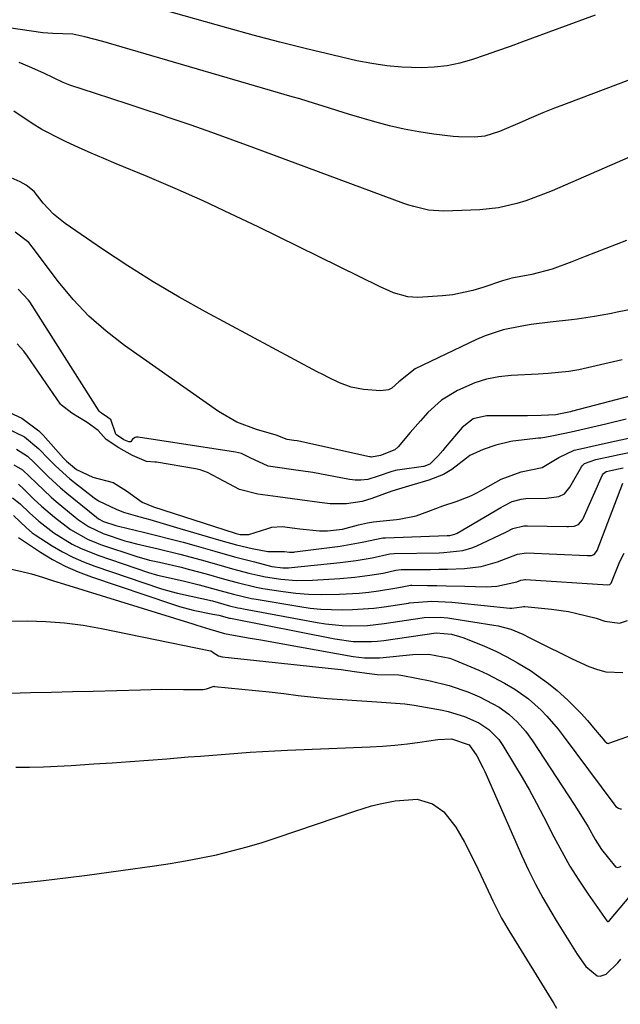
# Model space of a CAD drawing. Units: inches. Extents: x 1864767 to 1870061, y 469918 to 475281.
# Drawn here: x 1867907 to 1868040, y 470586 to 470806 of the extents above; entities that cross this region are included whole.
import ezdxf

# ---------------------------------------------------------------- set-up
doc = ezdxf.new("R2010")
doc.units = ezdxf.units.IN
doc.header["$MEASUREMENT"] = 0
doc.layers.add('7', color=7, linetype='Continuous')
doc.layers.add('8', color=7, linetype='Continuous')

msp = doc.modelspace()

# ---------------------------------------------------------------- linework, layer by layer
at = {"layer": '7', "color": 18}
for points in [[(1868034.79, 470806.5, 1676), (1868018.6, 470800.57, 1676), (1868015.83, 470799.57, 1676), (1868013.05, 470798.58, 1676), (1868010.27, 470797.61, 1676), (1868007.49, 470796.65, 1676), (1868004.67, 470795.85, 1676), (1868001.83, 470795.25, 1676), (1867998.94, 470794.93, 1676), (1867996.02, 470794.8, 1676), (1867991.75, 470794.94, 1676), (1867988.38, 470795.23, 1676), (1867985.05, 470795.73, 1676), (1867981.73, 470796.39, 1676), (1867976.45, 470797.61, 1676), (1867970.52, 470799.04, 1676), (1867964.6, 470800.51, 1676), (1867958.7, 470802.08, 1676), (1867952.82, 470803.7, 1676), (1867931.95, 470809.6, 1676)], [(1868048.11, 470794.27, 1674), (1868028.3, 470786.79, 1674), (1868025.7, 470785.79, 1674), (1868023.11, 470784.75, 1674), (1868020.54, 470783.67, 1674), (1868017.98, 470782.56, 1674), (1868013.5, 470780.59, 1674), (1868010.25, 470779.6, 1674), (1868007.9, 470779.39, 1674), (1868004.35, 470779.42, 1674), (1868003.18, 470779.53, 1674), (1867998.86, 470780.04, 1674), (1867995.54, 470780.52, 1674), (1867992.25, 470781.11, 1674), (1867988.99, 470781.87, 1674), (1867985.75, 470782.75, 1674), (1867980.61, 470784.28, 1674), (1867978.95, 470784.78, 1674), (1867977.29, 470785.28, 1674), (1867973.99, 470786.32, 1674), (1867972.34, 470786.85, 1674), (1867969.03, 470787.86, 1674), (1867967.37, 470788.35, 1674), (1867926.5, 470800.26, 1674), (1867925.18, 470800.64, 1674), (1867921.19, 470801.72, 1674), (1867918.5, 470802.27, 1674), (1867914.09, 470802.47, 1674), (1867911.83, 470802.62, 1674), (1867889.56, 470805.83, 1674)], [(1868048.38, 470777.49, 1672), (1868025.24, 470767.43, 1672), (1868023.29, 470766.63, 1672), (1868019.34, 470765.19, 1672), (1868017.34, 470764.56, 1672), (1868013.25, 470763.63, 1672), (1868011.18, 470763.37, 1672), (1868009.09, 470763.21, 1672), (1868001.1, 470762.91, 1672), (1867997.71, 470763.11, 1672), (1867994.39, 470763.88, 1672), (1867993.3, 470764.22, 1672), (1867992.22, 470764.59, 1672), (1867958.78, 470777.01, 1672), (1867954.14, 470778.7, 1672), (1867949.5, 470780.37, 1672), (1867944.84, 470782, 1672), (1867940.17, 470783.61, 1672), (1867938.03, 470784.33, 1672), (1867934.42, 470785.54, 1672), (1867930.81, 470786.74, 1672), (1867927.19, 470787.93, 1672), (1867923.57, 470789.1, 1672), (1867917.83, 470790.94, 1672), (1867916.35, 470791.5, 1672), (1867914.22, 470792.58, 1672), (1867912.08, 470793.62, 1672), (1867908.91, 470795.04, 1672), (1867906.57, 470795.98, 1672)], [(1868050.92, 470742.54, 1668), (1868039.69, 470740.35, 1668), (1868038.42, 470740.11, 1668), (1868034.62, 470739.43, 1668), (1868030.8, 470738.86, 1668), (1868029.53, 470738.71, 1668), (1868024.79, 470738.19, 1668), (1868020.57, 470737.64, 1668), (1868018.48, 470737.29, 1668), (1868014.33, 470736.42, 1668), (1868010.32, 470735.1, 1668), (1868008.38, 470734.26, 1668), (1867994.7, 470727.76, 1668), (1867991.12, 470724.85, 1668), (1867989.53, 470723.45, 1668), (1867988.76, 470723.06, 1668), (1867987.02, 470722.84, 1668), (1867983.23, 470723.19, 1668), (1867980.51, 470723.68, 1668), (1867977.91, 470724.62, 1668), (1867975.4, 470725.83, 1668), (1867974.16, 470726.47, 1668), (1867972.92, 470727.12, 1668), (1867948.09, 470740.45, 1668), (1867942.22, 470743.73, 1668), (1867936.43, 470747.13, 1668), (1867930.75, 470750.71, 1668), (1867925.14, 470754.42, 1668), (1867916.82, 470760.11, 1668), (1867914.21, 470762.2, 1668), (1867911.95, 470764.66, 1668), (1867909.94, 470767.23, 1668), (1867908.12, 470768.67, 1668), (1867906.78, 470769.39, 1668), (1867904.77, 470770.29, 1668)], [(1868040.8, 470729.79, 1666), (1868031.15, 470727.57, 1666), (1868028.91, 470727.14, 1666), (1868024.35, 470726.72, 1666), (1868022.07, 470726.59, 1666), (1868016.12, 470726.28, 1666), (1868013.35, 470725.97, 1666), (1868010.63, 470725.45, 1666), (1868007.99, 470724.61, 1666), (1868004.12, 470722.96, 1666), (1868000.57, 470720.81, 1666), (1867997.52, 470718.01, 1666), (1867995.87, 470716.15, 1666), (1867993.61, 470713.55, 1666), (1867990.95, 470710.43, 1666), (1867990.18, 470709.73, 1666), (1867987.03, 470708.49, 1666), (1867984.97, 470708.11, 1666), (1867984.75, 470708.14, 1666), (1867984.54, 470708.18, 1666), (1867968.84, 470711.63, 1666), (1867968.46, 470711.7, 1666), (1867967.7, 470711.81, 1666), (1867966.2, 470712, 1666), (1867963.79, 470712.99, 1666), (1867959.42, 470714.23, 1666), (1867955.02, 470715.87, 1666), (1867950.97, 470718.24, 1666), (1867930, 470732.97, 1666), (1867925.95, 470736.12, 1666), (1867922.11, 470739.49, 1666), (1867918.62, 470743.21, 1666), (1867915.34, 470747.16, 1666), (1867909.51, 470754.92, 1666), (1867908.73, 470755.87, 1666), (1867905.67, 470758.21, 1666)], [(1868046.18, 470722.65, 1664), (1868029.77, 470718.35, 1664), (1868029.65, 470718.31, 1664), (1868029.27, 470718.22, 1664), (1868027.04, 470717.72, 1664), (1868026, 470717.51, 1664), (1868022.78, 470717.38, 1664), (1868019.69, 470717.29, 1664), (1868018.14, 470717.28, 1664), (1868016.59, 470717.28, 1664), (1868010.59, 470717.33, 1664), (1868007.62, 470716.64, 1664), (1868005.21, 470714.73, 1664), (1868001.41, 470710.21, 1664), (1868000.87, 470709.58, 1664), (1867999.75, 470708.34, 1664), (1867997.95, 470706.5, 1664), (1867996.64, 470706.04, 1664), (1867996.56, 470706.03, 1664), (1867991.34, 470705.3, 1664), (1867990.62, 470705.18, 1664), (1867989.54, 470704.92, 1664), (1867986.51, 470703.86, 1664), (1867984.19, 470703.11, 1664), (1867982.62, 470702.95, 1664), (1867981.38, 470702.97, 1664), (1867980.76, 470703.04, 1664), (1867980.14, 470703.13, 1664), (1867971.98, 470704.66, 1664), (1867967.14, 470705.38, 1664), (1867964.58, 470705.71, 1664), (1867962.03, 470706.07, 1664), (1867957.97, 470707.92, 1664), (1867956.04, 470708.88, 1664), (1867954.75, 470709.21, 1664), (1867933.08, 470712.58, 1664), (1867932.72, 470712.58, 1664), (1867932.39, 470712.5, 1664), (1867931.83, 470712.09, 1664), (1867931.4, 470711.54, 1664), (1867931.27, 470711.47, 1664), (1867930.98, 470711.47, 1664), (1867929.88, 470711.98, 1664), (1867928.22, 470713.03, 1664), (1867928.09, 470713.22, 1664), (1867926.96, 470716.49, 1664), (1867926.87, 470716.59, 1664), (1867925.82, 470717.29, 1664), (1867924.95, 470717.82, 1664), (1867924.62, 470718.08, 1664), (1867924.48, 470718.23, 1664), (1867924.42, 470718.32, 1664), (1867908.95, 470742.67, 1664), (1867908.67, 470743.09, 1664), (1867906.37, 470745.52, 1664)], [(1868041.65, 470716.59, 1662), (1868037.15, 470715.45, 1662), (1868033.31, 470714.56, 1662), (1868029.41, 470713.69, 1662), (1868025.49, 470712.82, 1662), (1868023.61, 470712.48, 1662), (1868022.66, 470712.34, 1662), (1868022.18, 470712.29, 1662), (1868016.47, 470711.63, 1662), (1868016.02, 470711.57, 1662), (1868012.71, 470710.77, 1662), (1868009.86, 470709.77, 1662), (1868006.9, 470708.43, 1662), (1868006.14, 470707.9, 1662), (1868002.91, 470705.35, 1662), (1868001.03, 470704.2, 1662), (1867997.74, 470702.95, 1662), (1867993.99, 470701.85, 1662), (1867989.54, 470700.52, 1662), (1867985.07, 470698.89, 1662), (1867982.96, 470698.21, 1662), (1867979.47, 470697.69, 1662), (1867975.82, 470697.72, 1662), (1867973.44, 470698.01, 1662), (1867969.05, 470698.62, 1662), (1867964.12, 470699.26, 1662), (1867959.7, 470699.83, 1662), (1867955.64, 470700.86, 1662), (1867952.13, 470702.71, 1662), (1867948.51, 470704.68, 1662), (1867946.89, 470705.25, 1662), (1867945.8, 470705.5, 1662), (1867937.18, 470706.97, 1662), (1867936.75, 470707.01, 1662), (1867934.91, 470707.13, 1662), (1867931.81, 470708.47, 1662), (1867928.79, 470710.14, 1662), (1867925.94, 470712, 1662), (1867924.14, 470714.05, 1662), (1867921.68, 470715.84, 1662), (1867918.3, 470717.88, 1662), (1867915.98, 470719.67, 1662), (1867915.78, 470719.93, 1662), (1867908.46, 470730.57, 1662), (1867907.64, 470731.68, 1662), (1867906.17, 470733.3, 1662)], [(1867904.45, 470718.02, 1662), (1867907.19, 470716.81, 1662), (1867910.97, 470713.98, 1662), (1867911.93, 470712.98, 1662), (1867916.48, 470707.9, 1662), (1867917.12, 470707.23, 1662), (1867919.37, 470705.31, 1662), (1867923.01, 470703.64, 1662), (1867927.53, 470702.47, 1662), (1867930.45, 470700.6, 1662), (1867933.99, 470698.06, 1662), (1867936.46, 470697.06, 1662), (1867954.41, 470691.23, 1662), (1867954.86, 470691.1, 1662), (1867955.8, 470690.9, 1662), (1867957.68, 470690.9, 1662), (1867961.96, 470692.24, 1662), (1867962.84, 470692.48, 1662), (1867965.12, 470692.64, 1662), (1867969.03, 470692.15, 1662), (1867973.4, 470691.68, 1662), (1867975.18, 470691.71, 1662), (1867978.56, 470692.03, 1662), (1867982.1, 470693.03, 1662), (1867984.1, 470693.5, 1662), (1867985.45, 470693.71, 1662), (1867986.13, 470693.79, 1662), (1867990.58, 470694.19, 1662), (1867991.13, 470694.25, 1662), (1867994.91, 470695.04, 1662), (1867997.73, 470696.07, 1662), (1868000.91, 470697.22, 1662), (1868003.83, 470698.25, 1662), (1868007.1, 470699.45, 1662), (1868008.45, 470700.13, 1662), (1868009.29, 470700.59, 1662), (1868012.64, 470702.54, 1662), (1868013.83, 470703.19, 1662), (1868018.31, 470704.85, 1662), (1868022.96, 470705.77, 1662), (1868026.71, 470708.01, 1662), (1868030.13, 470709.67, 1662), (1868032.15, 470710.12, 1662), (1868035.11, 470710.78, 1662), (1868039.49, 470711.73, 1662), (1868043.27, 470712.54, 1662)], [(1867903.94, 470714.46, 1664), (1867907.8, 470712.65, 1664), (1867910.94, 470709.96, 1664), (1867913.11, 470707.69, 1664), (1867914.65, 470706.16, 1664), (1867917.87, 470703.27, 1664), (1867919.56, 470701.91, 1664), (1867923.3, 470699.03, 1664), (1867924.26, 470698.39, 1664), (1867928.17, 470696.5, 1664), (1867929.83, 470695.85, 1664), (1867933.43, 470694.82, 1664), (1867935.66, 470694.18, 1664), (1867940.12, 470692.88, 1664), (1867942.35, 470692.22, 1664), (1867951.5, 470689.51, 1664), (1867954.95, 470688.57, 1664), (1867958.43, 470687.76, 1664), (1867961.94, 470687.1, 1664), (1867965.62, 470687.09, 1664), (1867966.75, 470686.95, 1664), (1867967.24, 470686.93, 1664), (1867967.58, 470686.94, 1664), (1867967.75, 470686.96, 1664), (1867967.92, 470686.98, 1664), (1867978.05, 470688.25, 1664), (1867982.9, 470689.13, 1664), (1867987.53, 470690.11, 1664), (1867988.13, 470690.14, 1664), (1868001.86, 470690.63, 1664), (1868002.45, 470690.67, 1664), (1868003.57, 470690.94, 1664), (1868004.09, 470691.19, 1664), (1868013.79, 470696.9, 1664), (1868014.27, 470697.18, 1664), (1868016.32, 470698.2, 1664), (1868018.34, 470698.73, 1664), (1868019.38, 470698.85, 1664), (1868023.95, 470698.99, 1664), (1868026.69, 470699.3, 1664), (1868027.94, 470699.96, 1664), (1868029.17, 470701.44, 1664), (1868031.77, 470705.97, 1664), (1868031.95, 470706.24, 1664), (1868032.39, 470706.68, 1664), (1868034.94, 470707.58, 1664), (1868038.39, 470708.34, 1664), (1868040.12, 470708.7, 1664), (1868044.85, 470709.63, 1664)], [(1867906.02, 470709.88, 1666), (1867908.44, 470708.28, 1666), (1867909.92, 470706.9, 1666), (1867913.08, 470703.73, 1666), (1867915.79, 470701.26, 1666), (1867917.19, 470700.09, 1666), (1867923.77, 470694.75, 1666), (1867924.26, 470694.38, 1666), (1867925.33, 470693.77, 1666), (1867928.07, 470692.85, 1666), (1867928.66, 470692.71, 1666), (1867934.26, 470691.38, 1666), (1867937.2, 470690.66, 1666), (1867940.14, 470689.92, 1666), (1867943.07, 470689.13, 1666), (1867945.99, 470688.32, 1666), (1867950.1, 470687.15, 1666), (1867954.52, 470685.92, 1666), (1867958.96, 470684.75, 1666), (1867962.8, 470683.78, 1666), (1867965.28, 470683.45, 1666), (1867966.54, 470683.46, 1666), (1867967.16, 470683.5, 1666), (1867978.01, 470684.61, 1666), (1867981.59, 470685.06, 1666), (1867985.15, 470685.68, 1666), (1867989.08, 470686.55, 1666), (1867990.08, 470686.61, 1666), (1868000.05, 470686.79, 1666), (1868001.11, 470686.83, 1666), (1868005.32, 470687.28, 1666), (1868007.34, 470687.88, 1666), (1868008.31, 470688.28, 1666), (1868014.89, 470691.41, 1666), (1868016.48, 470692.17, 1666), (1868018.89, 470692.78, 1666), (1868019.7, 470692.8, 1666), (1868028.46, 470692.62, 1666), (1868028.85, 470692.62, 1666), (1868030.1, 470692.71, 1666), (1868031.05, 470693.07, 1666), (1868031.96, 470694.13, 1666), (1868032.12, 470694.45, 1666), (1868036.41, 470704.13, 1666), (1868036.61, 470704.45, 1666), (1868037.25, 470704.89, 1666), (1868041.02, 470705.75, 1666)], [(1867905.38, 470706.42, 1668), (1867907.34, 470705.25, 1668), (1867910.41, 470702.29, 1668), (1867913.68, 470699.21, 1668), (1867914.82, 470698.24, 1668), (1867919.04, 470694.72, 1668), (1867919.76, 470694.15, 1668), (1867922.01, 470692.62, 1668), (1867925.31, 470691.11, 1668), (1867930.12, 470689.48, 1668), (1867930.98, 470689.21, 1668), (1867932.72, 470688.81, 1668), (1867937.53, 470687.69, 1668), (1867942.32, 470686.51, 1668), (1867947.08, 470685.21, 1668), (1867950.48, 470684.24, 1668), (1867954.09, 470683.24, 1668), (1867957.73, 470682.28, 1668), (1867959.67, 470681.81, 1668), (1867961.38, 470681.45, 1668), (1867964.85, 470680.91, 1668), (1867968.34, 470680.64, 1668), (1867971.84, 470680.69, 1668), (1867977.95, 470681.06, 1668), (1867981.32, 470681.35, 1668), (1867984.66, 470681.8, 1668), (1867987.59, 470682.27, 1668), (1867990.39, 470682.92, 1668), (1867991.62, 470683.07, 1668), (1867992.03, 470683.09, 1668), (1867998.11, 470683.1, 1668), (1868000.01, 470683.12, 1668), (1868001.9, 470683.16, 1668), (1868005.7, 470683.29, 1668), (1868009.43, 470683.76, 1668), (1868013.05, 470684.78, 1668), (1868017.5, 470686.5, 1668), (1868019.5, 470686.79, 1668), (1868033.01, 470686.17, 1668), (1868033.49, 470686.17, 1668), (1868034, 470686.2, 1668), (1868034.57, 470686.43, 1668), (1868035.1, 470687.09, 1668), (1868035.19, 470687.29, 1668), (1868040.95, 470702.32, 1668)], [(1867905.07, 470699.05, 1672), (1867906.83, 470697.71, 1672), (1867908.86, 470695.69, 1672), (1867910.95, 470693.82, 1672), (1867914.27, 470691.26, 1672), (1867918.39, 470688.75, 1672), (1867920.22, 470687.8, 1672), (1867924.06, 470686.25, 1672), (1867935.4, 470682.42, 1672), (1867937.37, 470681.81, 1672), (1867940.38, 470681.12, 1672), (1867943.41, 470680.46, 1672), (1867946.67, 470679.69, 1672), (1867951.22, 470678.43, 1672), (1867954.25, 470677.6, 1672), (1867958.32, 470676.65, 1672), (1867959.35, 470676.46, 1672), (1867969.04, 470674.84, 1672), (1867971.38, 470674.5, 1672), (1867973.72, 470674.25, 1672), (1867978.44, 470674.07, 1672), (1867980.8, 470674.13, 1672), (1867985.5, 470674.49, 1672), (1867987.85, 470674.78, 1672), (1867993.25, 470675.59, 1672), (1867993.47, 470675.63, 1672), (1867998.43, 470676, 1672), (1868002.85, 470675.77, 1672), (1868004.33, 470675.64, 1672), (1868015.79, 470674.5, 1672), (1868016.24, 470674.47, 1672), (1868018.47, 470674.73, 1672), (1868018.85, 470674.86, 1672), (1868019.05, 470674.87, 1672), (1868019.11, 470674.86, 1672), (1868025.05, 470674.25, 1672), (1868028.85, 470673.7, 1672), (1868030.73, 470673.31, 1672), (1868034.99, 470672.22, 1672), (1868036.97, 470671.6, 1672), (1868040.2, 470671.09, 1672), (1868041.95, 470671.75, 1672)], [(1867905.29, 470695.11, 1674), (1867908.23, 470692.32, 1674), (1867909.51, 470691.27, 1674), (1867910.18, 470690.78, 1674), (1867913.93, 470688.37, 1674), (1867916.2, 470687.04, 1674), (1867918.53, 470685.82, 1674), (1867920.93, 470684.77, 1674), (1867923.4, 470683.84, 1674), (1867938.05, 470678.88, 1674), (1867939.3, 470678.48, 1674), (1867941.84, 470677.8, 1674), (1867944.9, 470677.16, 1674), (1867949.63, 470676.08, 1674), (1867953.42, 470675.02, 1674), (1867955.26, 470674.57, 1674), (1867955.87, 470674.44, 1674), (1867956.49, 470674.32, 1674), (1867972.88, 470671.3, 1674), (1867974.73, 470671.01, 1674), (1867978.46, 470670.63, 1674), (1867980.33, 470670.56, 1674), (1867984.08, 470670.64, 1674), (1867985.95, 470670.81, 1674), (1867987.81, 470671.04, 1674), (1867996.28, 470672.28, 1674), (1867996.69, 470672.35, 1674), (1868000.26, 470672.46, 1674), (1868002, 470672.3, 1674), (1868002.87, 470672.18, 1674), (1868012.24, 470670.71, 1674), (1868013.19, 470670.53, 1674), (1868016, 470669.77, 1674), (1868018.69, 470668.67, 1674), (1868020.11, 470667.95, 1674), (1868023.54, 470666.19, 1674), (1868027.85, 470664.04, 1674), (1868029.68, 470663.16, 1674), (1868033.37, 470661.47, 1674), (1868035.32, 470660.77, 1674), (1868037.16, 470660.31, 1674), (1868040.97, 470660.16, 1674)], [(1867906.4, 470690.17, 1676), (1867911.3, 470686.97, 1676), (1867914.03, 470685.33, 1676), (1867916.83, 470683.84, 1676), (1867919.74, 470682.56, 1676), (1867922.71, 470681.43, 1676), (1867940.73, 470675.33, 1676), (1867942.24, 470674.86, 1676), (1867945.3, 470674.05, 1676), (1867949.69, 470673.16, 1676), (1867951.03, 470672.88, 1676), (1867953.43, 470672.25, 1676), (1867953.64, 470672.2, 1676), (1867976.84, 470667.62, 1676), (1867980.9, 470667.07, 1676), (1867985.01, 470667.02, 1676), (1867986.37, 470667.13, 1676), (1867987.73, 470667.29, 1676), (1867999.37, 470668.96, 1676), (1868002.77, 470668.64, 1676), (1868004.62, 470668.17, 1676), (1868005.53, 470667.86, 1676), (1868010.13, 470665.98, 1676), (1868012.65, 470664.86, 1676), (1868015.12, 470663.64, 1676), (1868017.53, 470662.3, 1676), (1868020.38, 470660.56, 1676), (1868024.41, 470657.7, 1676), (1868026.32, 470656.13, 1676), (1868028.73, 470653.97, 1676), (1868031.69, 470651.01, 1676), (1868033.08, 470649.45, 1676), (1868034.44, 470647.85, 1676), (1868036.9, 470644.81, 1676), (1868037.43, 470644.38, 1676), (1868037.67, 470644.35, 1676), (1868037.8, 470644.38, 1676), (1868044.56, 470646.77, 1676)], [(1867900.63, 470684.05, 1678), (1867906.87, 470682.7, 1678), (1867909.35, 470682.1, 1678), (1867911.78, 470681.36, 1678), (1867914.21, 470680.58, 1678), (1867916.64, 470679.82, 1678), (1867945.2, 470670.98, 1678), (1867946.15, 470670.68, 1678), (1867949.01, 470669.78, 1678), (1867952.25, 470668.81, 1678), (1867957.52, 470667.89, 1678), (1867960.38, 470667.39, 1678), (1867963.25, 470666.88, 1678), (1867966.11, 470666.38, 1678), (1867968.97, 470665.87, 1678), (1867980.93, 470663.73, 1678), (1867983.42, 470663.42, 1678), (1867986.77, 470663.4, 1678), (1867987.61, 470663.46, 1678), (1867994.23, 470664.13, 1678), (1867997.78, 470664.19, 1678), (1868002.41, 470663.31, 1678), (1868003.52, 470662.9, 1678), (1868008.88, 470660.64, 1678), (1868010.83, 470659.76, 1678), (1868014.62, 470657.79, 1678), (1868016.9, 470656.42, 1678), (1868019.96, 470654.25, 1678), (1868022.76, 470651.74, 1678), (1868024.06, 470650.38, 1678), (1868026.51, 470647.53, 1678), (1868027.67, 470646.04, 1678), (1868038.9, 470630.88, 1678), (1868039.4, 470630.33, 1678), (1868039.99, 470629.89, 1678), (1868040.31, 470629.77, 1678), (1868040.62, 470629.74, 1678)], [(1867904.47, 470655.54, 1682), (1867909.12, 470655.65, 1682), (1867913.78, 470655.77, 1682), (1867918.43, 470655.89, 1682), (1867923.08, 470656.01, 1682), (1867933.58, 470656.3, 1682), (1867935.98, 470656.35, 1682), (1867938.37, 470656.39, 1682), (1867943.16, 470656.37, 1682), (1867947.54, 470656.34, 1682), (1867948.3, 470656.5, 1682), (1867949.74, 470657.04, 1682), (1867949.96, 470657.06, 1682), (1867950.07, 470657.05, 1682), (1867962.25, 470655.81, 1682), (1867965.48, 470655.45, 1682), (1867968.7, 470655.03, 1682), (1867973.54, 470654.49, 1682), (1867975.16, 470654.36, 1682), (1867986.17, 470653.61, 1682), (1867988.25, 470653.48, 1682), (1867992.41, 470653.19, 1682), (1867994.47, 470652.88, 1682), (1868000.77, 470651.73, 1682), (1868002.03, 470651.46, 1682), (1868005.71, 470650.34, 1682), (1868008.88, 470648.92, 1682), (1868011.13, 470647.43, 1682), (1868013.34, 470645.18, 1682), (1868013.8, 470644.54, 1682), (1868014.24, 470643.88, 1682), (1868016.84, 470639.6, 1682), (1868018.52, 470636.77, 1682), (1868020.16, 470633.91, 1682), (1868021.73, 470631.01, 1682), (1868023.26, 470628.09, 1682), (1868025.58, 470623.56, 1682), (1868027.33, 470620.28, 1682), (1868029.18, 470617.04, 1682), (1868031.15, 470613.89, 1682), (1868033.21, 470610.79, 1682), (1868037.36, 470604.81, 1682), (1868037.42, 470604.75, 1682), (1868037.49, 470604.71, 1682), (1868037.65, 470604.7, 1682), (1868037.95, 470604.88, 1682), (1868047.84, 470616.61, 1682)], [(1867905.82, 470639.06, 1684), (1867908.9, 470639.09, 1684), (1867911.99, 470639.16, 1684), (1867916.61, 470639.37, 1684), (1867918.15, 470639.46, 1684), (1867923.2, 470639.77, 1684), (1867927.26, 470640.04, 1684), (1867931.32, 470640.32, 1684), (1867935.38, 470640.62, 1684), (1867939.44, 470640.94, 1684), (1867944.19, 470641.32, 1684), (1867946.95, 470641.54, 1684), (1867949.71, 470641.76, 1684), (1867952.47, 470641.97, 1684), (1867955.23, 470642.18, 1684), (1867957.99, 470642.37, 1684), (1867960.75, 470642.55, 1684), (1867963.51, 470642.69, 1684), (1867966.28, 470642.82, 1684), (1867984.68, 470643.6, 1684), (1867987.46, 470643.76, 1684), (1867990.23, 470643.98, 1684), (1867993, 470644.28, 1684), (1867995.76, 470644.64, 1684), (1867999.8, 470645.24, 1684), (1868002.77, 470645.34, 1684), (1868006.72, 470644.02, 1684), (1868008.43, 470641.6, 1684), (1868009.8, 470638.96, 1684), (1868010.21, 470638.06, 1684), (1868018.47, 470619.28, 1684), (1868019.94, 470616.12, 1684), (1868021.48, 470613, 1684), (1868023.14, 470609.95, 1684), (1868024.88, 470606.93, 1684), (1868026.3, 470604.57, 1684), (1868027.4, 470602.77, 1684), (1868029.66, 470599.2, 1684), (1868030.81, 470597.44, 1684), (1868032.71, 470594.66, 1684), (1868035.19, 470592.61, 1684), (1868035.87, 470592.49, 1684), (1868037.21, 470592.97, 1684), (1868039.84, 470595.45, 1684), (1868040.5, 470596.28, 1684)], [(1867902.28, 470612.8, 1686), (1867907.16, 470613.27, 1686), (1867912.03, 470613.79, 1686), (1867916.89, 470614.38, 1686), (1867921.74, 470615.01, 1686), (1867936.69, 470617.06, 1686), (1867940.16, 470617.58, 1686), (1867943.63, 470618.16, 1686), (1867947.08, 470618.83, 1686), (1867950.52, 470619.56, 1686), (1867953.94, 470620.39, 1686), (1867957.34, 470621.29, 1686), (1867960.7, 470622.3, 1686), (1867964.04, 470623.38, 1686), (1867981.27, 470629.27, 1686), (1867985.01, 470630.42, 1686), (1867986.92, 470630.88, 1686), (1867990.25, 470631.58, 1686), (1867995.17, 470631.91, 1686), (1867998.61, 470630.91, 1686), (1868001.09, 470629.07, 1686), (1868003.78, 470625.71, 1686), (1868005.69, 470622.33, 1686), (1868007.78, 470618.3, 1686), (1868008.76, 470616.25, 1686), (1868011.56, 470610.23, 1686), (1868012.02, 470609.26, 1686), (1868013.97, 470605.46, 1686), (1868015.57, 470602.69, 1686), (1868025.56, 470586.39, 1686), (1868026.15, 470585.41, 1686)]]:
    msp.add_polyline3d(points, dxfattribs=at)
at = {"layer": '8', "color": 18}
for points in [[(1868041.78, 470756.34, 1670), (1868032.55, 470752.77, 1670), (1868029.62, 470751.63, 1670), (1868025.2, 470749.98, 1670), (1868020.65, 470748.8, 1670), (1868016.27, 470747.93, 1670), (1868014.16, 470747.36, 1670), (1868009.79, 470745.87, 1670), (1868007.59, 470745.2, 1670), (1868003.12, 470744.28, 1670), (1868000.83, 470744.04, 1670), (1867995.34, 470743.68, 1670), (1867993.11, 470743.77, 1670), (1867989.88, 470744.72, 1670), (1867986.77, 470746.09, 1670), (1867959.74, 470759.38, 1670), (1867953.64, 470762.31, 1670), (1867947.5, 470765.16, 1670), (1867941.3, 470767.9, 1670), (1867935.08, 470770.56, 1670), (1867928.2, 470773.41, 1670), (1867925.39, 470774.6, 1670), (1867922.59, 470775.81, 1670), (1867919.81, 470777.06, 1670), (1867917.03, 470778.33, 1670), (1867915.98, 470778.82, 1670), (1867911.6, 470781.09, 1670), (1867909.5, 470782.37, 1670), (1867905.4, 470785.12, 1670)], [(1867906.42, 470702.05, 1670), (1867907.63, 470701, 1670), (1867909.87, 470698.75, 1670), (1867911.57, 470697.17, 1670), (1867914.43, 470694.71, 1670), (1867918.02, 470692.01, 1670), (1867921.92, 470689.79, 1670), (1867923.29, 470689.2, 1670), (1867924.7, 470688.67, 1670), (1867932.75, 470685.95, 1670), (1867935.61, 470685.16, 1670), (1867937.79, 470684.69, 1670), (1867942.64, 470683.56, 1670), (1867944.49, 470683.1, 1670), (1867948.18, 470682.1, 1670), (1867952.26, 470680.94, 1670), (1867955.08, 470680.17, 1670), (1867959.34, 470679.15, 1670), (1867960.78, 470678.88, 1670), (1867965.36, 470678.18, 1670), (1867968.16, 470677.84, 1670), (1867970.96, 470677.6, 1670), (1867973.78, 470677.5, 1670), (1867977.9, 470677.55, 1670), (1867982.23, 470677.81, 1670), (1867984.39, 470678.05, 1670), (1867986.55, 470678.34, 1670), (1867990.21, 470678.9, 1670), (1867991.47, 470679.16, 1670), (1867993.67, 470679.56, 1670), (1867993.99, 470679.57, 1670), (1867997.49, 470679.53, 1670), (1867999.57, 470679.5, 1670), (1868001.64, 470679.47, 1670), (1868005.79, 470679.37, 1670), (1868010.51, 470679.23, 1670), (1868012.89, 470679.34, 1670), (1868017.36, 470680.36, 1670), (1868018.25, 470680.71, 1670), (1868018.77, 470680.81, 1670), (1868019.13, 470680.83, 1670), (1868019.31, 470680.82, 1670), (1868037.58, 470679.69, 1670), (1868038.04, 470679.73, 1670), (1868038.2, 470679.87, 1670), (1868038.28, 470679.99, 1670), (1868038.31, 470680.06, 1670), (1868040.28, 470684.84, 1670), (1868041.25, 470686.68, 1670)], [(1867887.88, 470671.53, 1680), (1867908.36, 470671.61, 1680), (1867912.52, 470671.51, 1680), (1867916.68, 470671.21, 1680), (1867920.81, 470670.68, 1680), (1867924.92, 470669.95, 1680), (1867949.15, 470664.98, 1680), (1867949.25, 470664.95, 1680), (1867949.42, 470664.86, 1680), (1867949.74, 470664.6, 1680), (1867950.98, 470663.83, 1680), (1867951.73, 470663.65, 1680), (1867976.73, 470660.94, 1680), (1867978.22, 470660.77, 1680), (1867981.21, 470660.39, 1680), (1867985.08, 470659.83, 1680), (1867986.27, 470659.72, 1680), (1867991.12, 470659.62, 1680), (1867991.97, 470659.48, 1680), (1867998.05, 470658.26, 1680), (1868002.29, 470657.21, 1680), (1868006.41, 470655.8, 1680), (1868009.04, 470654.72, 1680), (1868013.38, 470652.38, 1680), (1868015.54, 470650.83, 1680), (1868017.51, 470649.05, 1680), (1868019.28, 470647.06, 1680), (1868020.85, 470644.91, 1680), (1868030.11, 470630.72, 1680), (1868031.16, 470629.08, 1680), (1868033.19, 470625.74, 1680), (1868034.8, 470622.94, 1680), (1868036.19, 470620.71, 1680), (1868039.28, 470616.86, 1680), (1868039.5, 470616.75, 1680), (1868039.75, 470616.71, 1680), (1868040.29, 470616.84, 1680), (1868040.54, 470616.98, 1680)]]:
    msp.add_polyline3d(points, dxfattribs=at)

doc.saveas('drawing.dxf')
